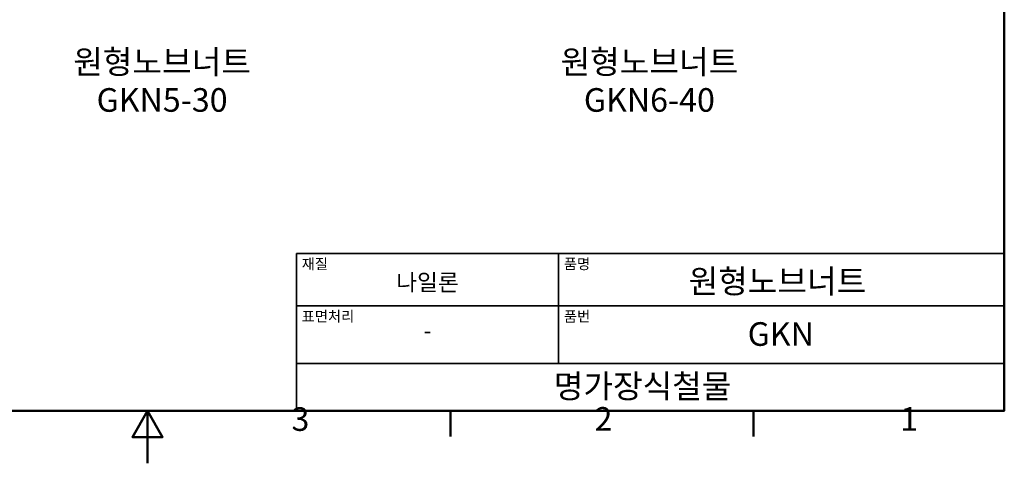
# Model space of a CAD drawing. Units: millimetres. Extents: x 0 to 347, y 0 to 217.
# Drawn here: x 149 to 337, y 0 to 85 of the extents above; entities that cross this region are included whole.
import ezdxf

# ---------------------------------------------------------------- set-up
doc = ezdxf.new("R2010")
doc.units = ezdxf.units.MM
doc.layers.get('0').update_dxf_attribs({"color": 3})
for name, color, linetype, lineweight in [('경계(ISO)', 7, 'Continuous', 50), ('기호(ISO)', 7, 'Continuous', 18), ('제목(ISO)', 7, 'Continuous', 35)]:
    doc.layers.add(name, color=color, linetype=linetype, lineweight=lineweight)
doc.styles.add('MGJS 텍스트', font='NanumGothic.ttf')
doc.styles.add('주 문자 (ISO)', font='NanumGothic.ttf')

# ---------------------------------------------------------------- blocks, each defined once
blk = doc.blocks.new('경계 Default Border')
at = {"layer": '경계(ISO)'}
for p, q in [((231.2, 10), (231.2, 5.1)), ((289, 10), (289, 5.1))]:
    blk.add_line(p, q, dxfattribs=at)
at = {"layer": '경계(ISO)', "flags": 128}
for points in [[(10, 10), (10, 206.76), (336.8, 206.76), (336.8, 10), (10, 10)], [(173.4, 0), (173.4, 10), (170.51, 5), (176.29, 5), (173.4, 10)]]:
    blk.add_lwpolyline(points, dxfattribs=at)
at = {"layer": '경계(ISO)', "char_height": 4.5, "attachment_point": 7, "style": 'MGJS 텍스트'}
for s, insert in [('3', (200.86, 4.77)), ('2', (258.66, 4.81)), ('1', (316.97, 4.81))]:
    blk.add_mtext(s, dxfattribs=dict(at, insert=insert))
blk = doc.blocks.new('제목 블록 ISO')
at = {"layer": '제목(ISO)'}
for p, q in [((71, 133), (71, 112)), ((71, 133), (206, 133)), ((121, 133), (121, 112)), ((206, 133), (206, 112)), ((71, 123), (206, 123)), ((71, 112), (206, 112)), ((71, 112), (71, 103)), ((206, 112), (206, 103)), ((206, 103), (71, 103))]:
    blk.add_line(p, q, dxfattribs=at)
at = {"layer": '제목(ISO)', "style": '주 문자 (ISO)'}
for s, insert, char_height, attachment_point in [('\\f나눔고딕|b0|i0;\\H2.0000;재질', (72, 132), 2, 1), ('\\f나눔고딕|b0|i0;\\H2.0000;품명', (122, 132), 2, 1), ('\\f나눔고딕|b0|i0;\\H3.1700;나일론', (96, 127.5), 3.17, 5), ('\\f나눔고딕|b0|i0;\\H2.0000;표면처리', (72, 122), 2, 1), ('\\f나눔고딕|b0|i0;\\H2.0000;품번', (122, 122), 2, 1), ('\\f나눔고딕|b0|i0;\\H3.1700;-', (96, 118.28), 3.17, 5)]:
    blk.add_mtext(s, dxfattribs=dict(at, insert=insert, char_height=char_height, attachment_point=attachment_point))
for tag, p in [('제목_001', (145.79, 125.44)), ('부품_번호_001', (157.06, 115.39)), ('회사_001', (120.08, 105.45))]:
    blk.add_attdef(tag, p, '', height=4.5, dxfattribs=at)

msp = doc.modelspace()

# ---------------------------------------------------------------- block references
msp.add_blockref('경계 Default Border', (0, 0))
msp.add_blockref('제목 블록 ISO', (130.8, -93)).add_auto_attribs({'제목_001': '원형노브너트', '부품_번호_001': 'GKN', '회사_001': '명가장식철물'})

# ---------------------------------------------------------------- texts
at = {"layer": '기호(ISO)', "char_height": 4.5, "attachment_point": 5, "line_spacing_factor": 0.967965, "style": '주 문자 (ISO)'}
for s, insert in [('원형노브너트\\PGKN5-30', (176.18, 72.3)), ('원형노브너트\\PGKN6-40', (269.11, 72.3))]:
    msp.add_mtext(s, dxfattribs=dict(at, insert=insert))

doc.saveas('drawing.dxf')
